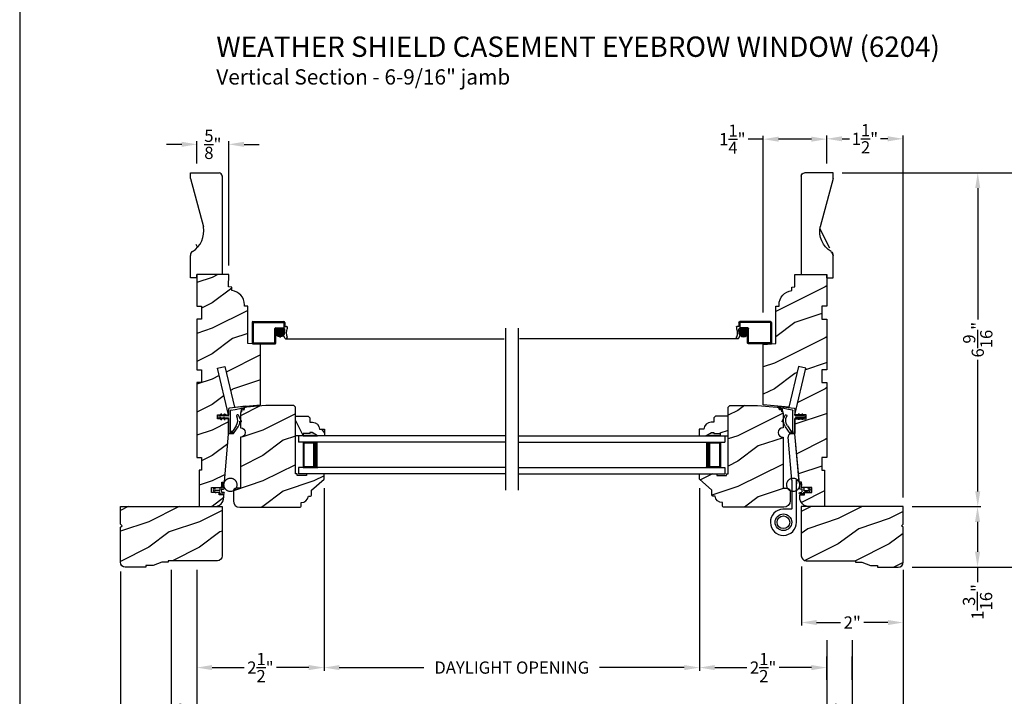
# Model space of a CAD drawing. Extents: x 0 to 68, y 0 to 44.
# Drawn here: x 34 to 53.3, y 7.4 to 20.7 of the extents above; entities that cross this region are included whole.
import ezdxf

# ---------------------------------------------------------------- set-up
doc = ezdxf.new("R2010")
doc.units = 0
doc.header["$LTSCALE"] = 2
doc.header["$MEASUREMENT"] = 0
doc.header["$PDMODE"] = 3
doc.layers.get('0').update_dxf_attribs({"linetype": 'CONTINUOUS'})
doc.layers.get('DEFPOINTS').update_dxf_attribs({"color": 3, "linetype": 'CONTINUOUS'})
doc.layers.add('DIM', color=7, linetype='CONTINUOUS')
doc.styles.add('ARIAL', font='arial.ttf')
doc.styles.get("Standard").update_dxf_attribs({"font": 'arial.ttf'})
doc.dimstyles.get("Standard").update_dxf_attribs({"dimtxt": 0.24, "dimasz": 0.3, "dimexe": 0.0625, "dimexo": 0.18, "dimgap": 0.09, "dimtad": 0, "dimdec": 4, "dimzin": 0, "dimtxsty": 'STANDARD', "dimcen": 0, "dimadec": 5, "dimazin": 3, "dimtfac": 1, "dimtdec": 4, "dimtofl": 0, "dimtmove": 0, "dimatfit": 3, "dimtolj": 1, "dimtzin": 0})
pattern_1 = [(216.8699, (265.17762, 89.44665), (2.99999992, 2.00000012), [0.5, -4.5]), (206.5651, (265.7776, 89.14665), (-0.99999916, -1.0000013), [1.118034, -1.118034]), (198.4349, (265.77762, 88.64665), (-2.00000043, -0.9999984), [0.632456, -2.529822])]
pattern_2 = [(180, (28.1718924, -19.51512614), (0, 0.0001), [])]

# ---------------------------------------------------------------- blocks, each defined once
blk = doc.blocks.new('*D399')
at = {"layer": 'DEFPOINTS', "color": 0}
for p in [(51.358, 10.048), (35.979, 6.37), (51.358, 4.986)]:
    blk.add_point(p, dxfattribs=at)
at = {"layer": 'DIM', "color": 0}
for p, q in [((51.358, 9.868), (51.358, 4.923)), ((35.979, 6.19), (35.979, 4.923)), ((36.279, 4.986), (42.618, 4.986)), ((51.058, 4.986), (44.719, 4.986))]:
    blk.add_line(p, q, dxfattribs=at)
for points in [[(36.279, 5.036), (36.279, 4.936), (35.979, 4.986)], [(51.058, 5.036), (51.058, 4.936), (51.358, 4.986)]]:
    blk.add_solid(points, dxfattribs=at)
at = {"layer": 'DIM', "color": 0, "insert": (43.668, 4.986), "char_height": 0.24, "attachment_point": 5}
blk.add_mtext('\\A1;UNIT WIDTH', dxfattribs=at)
blk = doc.blocks.new('*D400')
at = {"layer": 'DEFPOINTS', "color": 0}
for p in [(36.978, 10.079), (50.359, 8.699), (50.359, 5.986)]:
    blk.add_point(p, dxfattribs=at)
at = {"layer": 'DIM', "color": 0}
for p, q in [((36.978, 9.899), (36.978, 5.923)), ((50.359, 8.519), (50.359, 5.923)), ((37.278, 5.986), (41.565, 5.986)), ((50.059, 5.986), (45.771, 5.986))]:
    blk.add_line(p, q, dxfattribs=at)
for points in [[(37.278, 6.036), (37.278, 5.936), (36.978, 5.986)], [(50.059, 6.036), (50.059, 5.936), (50.359, 5.986)]]:
    blk.add_solid(points, dxfattribs=at)
at = {"layer": 'DIM', "color": 0, "insert": (43.668, 5.986), "char_height": 0.24, "attachment_point": 5}
blk.add_mtext('\\A1;ROUGH OPENING WIDTH', dxfattribs=at)
blk = doc.blocks.new('*D401')
at = {"layer": 'DEFPOINTS', "color": 0}
for p in [(37.48, 9.9), (49.858, 8.699), (49.858, 6.983)]:
    blk.add_point(p, dxfattribs=at)
at = {"layer": 'DIM', "color": 0}
for p, q in [((37.48, 9.72), (37.48, 6.92)), ((49.858, 8.519), (49.858, 6.92)), ((37.78, 6.983), (42.554, 6.983)), ((49.558, 6.983), (44.784, 6.983))]:
    blk.add_line(p, q, dxfattribs=at)
for points in [[(37.78, 7.033), (37.78, 6.933), (37.48, 6.983)], [(49.558, 7.033), (49.558, 6.933), (49.858, 6.983)]]:
    blk.add_solid(points, dxfattribs=at)
at = {"layer": 'DIM', "color": 0, "insert": (43.669, 6.983), "char_height": 0.24, "attachment_point": 5}
blk.add_mtext('\\A1;JAMB WIDTH', dxfattribs=at)
blk = doc.blocks.new('*D402')
at = {"layer": 'DEFPOINTS', "color": 0}
for p in [(39.98, 11.685), (37.48, 10.08), (39.98, 7.979)]:
    blk.add_point(p, dxfattribs=at)
at = {"layer": 'DIM', "color": 0}
for p, q in [((39.98, 11.505), (39.98, 7.917)), ((37.48, 9.9), (37.48, 7.917)), ((37.78, 7.979), (38.412, 7.979)), ((39.68, 7.979), (39.047, 7.979))]:
    blk.add_line(p, q, dxfattribs=at)
for points in [[(37.78, 8.029), (37.78, 7.929), (37.48, 7.979)], [(39.68, 8.029), (39.68, 7.929), (39.98, 7.979)]]:
    blk.add_solid(points, dxfattribs=at)
at = {"layer": 'DIM', "color": 0, "insert": (38.73, 7.979), "char_height": 0.24, "attachment_point": 5}
blk.add_mtext('\\A1;2{\\H1.000000x;\\S1/2;}"', dxfattribs=at)
blk = doc.blocks.new('*D403')
at = {"layer": 'DEFPOINTS', "color": 0}
for p in [(36.978, 10.08), (37.48, 10.079), (36.978, 6.983)]:
    blk.add_point(p, dxfattribs=at)
at = {"layer": 'DIM', "color": 0}
for p, q in [((36.978, 9.9), (36.978, 6.92)), ((37.48, 9.899), (37.48, 6.92)), ((36.678, 6.983), (36.378, 6.983)), ((37.78, 6.983), (38.08, 6.983))]:
    blk.add_line(p, q, dxfattribs=at)
for points in [[(36.678, 7.033), (36.678, 6.933), (36.978, 6.983)], [(37.78, 7.033), (37.78, 6.933), (37.48, 6.983)]]:
    blk.add_solid(points, dxfattribs=at)
at = {"layer": 'DIM', "color": 0, "insert": (37.229, 6.983), "char_height": 0.24, "attachment_point": 5}
blk.add_mtext('\\A1;{\\H1.000000x;\\S1/2;}"', dxfattribs=at)
blk = doc.blocks.new('*D404')
at = {"layer": 'DEFPOINTS', "color": 0}
for p in [(35.979, 10.048), (36.978, 9.9), (35.979, 5.988)]:
    blk.add_point(p, dxfattribs=at)
at = {"layer": 'DIM', "color": 0}
for p, q in [((35.979, 9.868), (35.979, 5.925)), ((36.978, 9.72), (36.978, 5.925)), ((35.979, 5.988), (35.679, 5.988)), ((36.678, 5.988), (36.279, 5.988))]:
    blk.add_line(p, q, dxfattribs=at)
for points in [[(36.279, 6.038), (36.279, 5.938), (35.979, 5.988)], [(36.678, 6.038), (36.678, 5.938), (36.978, 5.988)]]:
    blk.add_solid(points, dxfattribs=at)
at = {"layer": 'DIM', "color": 0, "insert": (35.462, 5.988), "char_height": 0.24, "attachment_point": 5}
blk.add_mtext('\\A1;1"', dxfattribs=at)
blk = doc.blocks.new('*D405')
at = {"layer": 'DEFPOINTS', "color": 0}
for p in [(47.358, 11.685), (49.858, 8.268), (49.858, 7.979)]:
    blk.add_point(p, dxfattribs=at)
at = {"layer": 'DIM', "color": 0}
for p, q in [((47.358, 11.505), (47.358, 7.917)), ((47.658, 7.979), (48.29, 7.979)), ((49.558, 7.979), (48.925, 7.979)), ((49.858, 8.088), (49.858, 7.917))]:
    blk.add_line(p, q, dxfattribs=at)
for points in [[(47.658, 8.029), (47.658, 7.929), (47.358, 7.979)], [(49.558, 8.029), (49.558, 7.929), (49.858, 7.979)]]:
    blk.add_solid(points, dxfattribs=at)
at = {"layer": 'DIM', "color": 0, "insert": (48.608, 7.979), "char_height": 0.24, "attachment_point": 5}
blk.add_mtext('\\A1;2{\\H1.000000x;\\S1/2;}"', dxfattribs=at)
blk = doc.blocks.new('*D406')
at = {"layer": 'DEFPOINTS', "color": 0}
for p in [(49.858, 8.699), (50.359, 8.699), (50.359, 6.983)]:
    blk.add_point(p, dxfattribs=at)
at = {"layer": 'DIM', "color": 0}
for p, q in [((49.858, 8.519), (49.858, 6.92)), ((50.359, 8.519), (50.359, 6.92)), ((49.558, 6.983), (49.258, 6.983)), ((50.659, 6.983), (50.959, 6.983))]:
    blk.add_line(p, q, dxfattribs=at)
for points in [[(49.558, 7.033), (49.558, 6.933), (49.858, 6.983)], [(50.659, 7.033), (50.659, 6.933), (50.359, 6.983)]]:
    blk.add_solid(points, dxfattribs=at)
at = {"layer": 'DIM', "color": 0, "insert": (50.108, 6.983), "char_height": 0.24, "attachment_point": 5}
blk.add_mtext('\\A1;{\\H1.000000x;\\S1/2;}"', dxfattribs=at)
blk = doc.blocks.new('*D407')
at = {"layer": 'DEFPOINTS', "color": 0}
for p in [(51.358, 10.048), (50.358, 8.647), (51.358, 5.989)]:
    blk.add_point(p, dxfattribs=at)
at = {"layer": 'DIM', "color": 0}
for p, q in [((51.358, 9.868), (51.358, 5.927)), ((50.358, 8.467), (50.358, 5.927)), ((50.658, 5.989), (51.058, 5.989)), ((51.358, 5.989), (51.658, 5.989))]:
    blk.add_line(p, q, dxfattribs=at)
for points in [[(50.658, 6.039), (50.658, 5.939), (50.358, 5.989)], [(51.058, 6.039), (51.058, 5.939), (51.358, 5.989)]]:
    blk.add_solid(points, dxfattribs=at)
at = {"layer": 'DIM', "color": 0, "insert": (51.875, 5.989), "char_height": 0.24, "attachment_point": 5}
blk.add_mtext('\\A1;1"', dxfattribs=at)
blk = doc.blocks.new('*D408')
at = {"layer": 'DEFPOINTS', "color": 0}
for p in [(39.98, 11.685), (47.358, 11.685), (47.358, 7.979)]:
    blk.add_point(p, dxfattribs=at)
at = {"layer": 'DIM', "color": 0}
for p, q in [((39.98, 11.505), (39.98, 7.917)), ((47.358, 11.505), (47.358, 7.917)), ((40.28, 7.979), (41.944, 7.979)), ((47.058, 7.979), (45.393, 7.979))]:
    blk.add_line(p, q, dxfattribs=at)
for points in [[(40.28, 8.029), (40.28, 7.929), (39.98, 7.979)], [(47.058, 8.029), (47.058, 7.929), (47.358, 7.979)]]:
    blk.add_solid(points, dxfattribs=at)
at = {"layer": 'DIM', "color": 0, "insert": (43.669, 7.979), "char_height": 0.24, "attachment_point": 5}
blk.add_mtext('\\A1;DAYLIGHT OPENING', dxfattribs=at)
blk = doc.blocks.new('*D409')
at = {"layer": 'DEFPOINTS', "color": 0}
for p in [(49.983, 17.705), (51.359, 9.955), (54.025, 9.955)]:
    blk.add_point(p, dxfattribs=at)
at = {"layer": 'DIM', "color": 0}
for p, q in [((50.163, 17.705), (54.087, 17.705)), ((54.025, 17.405), (54.025, 14.148)), ((54.025, 10.255), (54.025, 13.512)), ((51.539, 9.955), (54.087, 9.955))]:
    blk.add_line(p, q, dxfattribs=at)
for points in [[(53.975, 17.405), (54.075, 17.405), (54.025, 17.705)], [(53.975, 10.255), (54.075, 10.255), (54.025, 9.955)]]:
    blk.add_solid(points, dxfattribs=at)
at = {"layer": 'DIM', "color": 0, "insert": (54.025, 13.83), "char_height": 0.24, "attachment_point": 5, "rotation": 90}
blk.add_mtext('\\A1;7{\\H1.000000x;\\S3/4;}"', dxfattribs=at)
blk = doc.blocks.new('*D410')
at = {"layer": 'DEFPOINTS', "color": 0}
for p in [(49.983, 17.705), (51.359, 11.143), (52.825, 11.143)]:
    blk.add_point(p, dxfattribs=at)
at = {"layer": 'DIM', "color": 0}
for p, q in [((50.163, 17.705), (52.887, 17.705)), ((52.825, 17.405), (52.825, 14.821)), ((52.825, 11.443), (52.825, 14.027)), ((51.539, 11.143), (52.887, 11.143))]:
    blk.add_line(p, q, dxfattribs=at)
for points in [[(52.775, 17.405), (52.875, 17.405), (52.825, 17.705)], [(52.775, 11.443), (52.875, 11.443), (52.825, 11.143)]]:
    blk.add_solid(points, dxfattribs=at)
at = {"layer": 'DIM', "color": 0, "insert": (52.825, 14.424), "char_height": 0.24, "attachment_point": 5, "rotation": 90}
blk.add_mtext('\\A1;6{\\H1.000000x;\\S9/16;}"', dxfattribs=at)
blk = doc.blocks.new('*D411')
at = {"layer": 'DEFPOINTS', "color": 0}
for p in [(51.358, 18.373), (49.858, 17.705), (51.358, 11.142)]:
    blk.add_point(p, dxfattribs=at)
at = {"layer": 'DIM', "color": 0}
for p, q in [((49.858, 17.885), (49.858, 18.435)), ((51.358, 11.322), (51.358, 18.435)), ((50.158, 18.373), (50.304, 18.373)), ((51.058, 18.373), (50.912, 18.373))]:
    blk.add_line(p, q, dxfattribs=at)
for points in [[(50.158, 18.423), (50.158, 18.323), (49.858, 18.373)], [(51.058, 18.423), (51.058, 18.323), (51.358, 18.373)]]:
    blk.add_solid(points, dxfattribs=at)
at = {"layer": 'DIM', "color": 0, "insert": (50.608, 18.373), "char_height": 0.24, "attachment_point": 5}
blk.add_mtext('\\A1;1{\\H1.000000x;\\S1/2;}"', dxfattribs=at)
blk = doc.blocks.new('*D412')
at = {"layer": 'DEFPOINTS', "color": 0}
for p in [(48.611, 18.366), (49.858, 17.705), (48.611, 14.779)]:
    blk.add_point(p, dxfattribs=at)
at = {"layer": 'DIM', "color": 0}
for p, q in [((48.611, 14.959), (48.611, 18.428)), ((49.858, 17.885), (49.858, 18.428)), ((48.611, 18.366), (48.311, 18.366)), ((49.558, 18.366), (48.911, 18.366))]:
    blk.add_line(p, q, dxfattribs=at)
for points in [[(48.911, 18.416), (48.911, 18.316), (48.611, 18.366)], [(49.558, 18.416), (49.558, 18.316), (49.858, 18.366)]]:
    blk.add_solid(points, dxfattribs=at)
at = {"layer": 'DIM', "color": 0, "insert": (48.003, 18.366), "char_height": 0.24, "attachment_point": 5}
blk.add_mtext('\\A1;1{\\H1.000000x;\\S1/4;}"', dxfattribs=at)
blk = doc.blocks.new('*D413')
at = {"layer": 'DEFPOINTS', "color": 0}
for p in [(37.483, 18.264), (37.483, 17.705), (38.108, 15.705)]:
    blk.add_point(p, dxfattribs=at)
at = {"layer": 'DIM', "color": 0}
for p, q in [((37.183, 18.264), (36.883, 18.264)), ((37.483, 17.885), (37.483, 18.326)), ((38.108, 15.885), (38.108, 18.326)), ((38.408, 18.264), (38.708, 18.264))]:
    blk.add_line(p, q, dxfattribs=at)
for points in [[(37.183, 18.314), (37.183, 18.214), (37.483, 18.264)], [(38.408, 18.314), (38.408, 18.214), (38.108, 18.264)]]:
    blk.add_solid(points, dxfattribs=at)
at = {"layer": 'DIM', "color": 0, "insert": (37.795, 18.264), "char_height": 0.24, "attachment_point": 5}
blk.add_mtext('\\A1;{\\H1.000000x;\\S5/8;}"', dxfattribs=at)
blk = doc.blocks.new('*D414')
at = {"layer": 'DEFPOINTS', "color": 0}
for p in [(49.359, 10.143), (51.359, 10.08), (51.359, 8.865)]:
    blk.add_point(p, dxfattribs=at)
at = {"layer": 'DIM', "color": 0}
for p, q in [((49.359, 9.963), (49.359, 8.803)), ((51.359, 9.9), (51.359, 8.803)), ((49.659, 8.865), (50.129, 8.865)), ((51.059, 8.865), (50.589, 8.865))]:
    blk.add_line(p, q, dxfattribs=at)
for points in [[(49.659, 8.915), (49.659, 8.815), (49.359, 8.865)], [(51.059, 8.915), (51.059, 8.815), (51.359, 8.865)]]:
    blk.add_solid(points, dxfattribs=at)
at = {"layer": 'DIM', "color": 0, "insert": (50.359, 8.865), "char_height": 0.24, "attachment_point": 5}
blk.add_mtext('\\A1;2"', dxfattribs=at)
blk = doc.blocks.new('*D415')
at = {"layer": 'DEFPOINTS', "color": 0}
for p in [(51.539, 11.143), (51.539, 9.955), (52.821, 9.955)]:
    blk.add_point(p, dxfattribs=at)
at = {"layer": 'DIM', "color": 0}
for p, q in [((51.719, 11.143), (52.883, 11.143)), ((52.821, 10.843), (52.821, 10.255)), ((51.719, 9.955), (52.883, 9.955)), ((52.821, 9.955), (52.821, 9.655))]:
    blk.add_line(p, q, dxfattribs=at)
for points in [[(52.771, 10.843), (52.871, 10.843), (52.821, 11.143)], [(52.771, 10.255), (52.871, 10.255), (52.821, 9.955)]]:
    blk.add_solid(points, dxfattribs=at)
at = {"layer": 'DIM', "color": 0, "insert": (52.821, 9.27), "char_height": 0.24, "attachment_point": 5, "rotation": 90}
blk.add_mtext('\\A1;1{\\H1.000000x;\\S3/16;}"', dxfattribs=at)
blk = doc.blocks.new('WEATHER_STRIP_DUAL_SEAL_W1')
at = {"linetype": 'CONTINUOUS'}
h = blk.add_hatch(dxfattribs=at)
h.set_pattern_fill('_USER', color=256, scale=0.0001, style=0, pattern_type=0)
h.set_pattern_definition([(180, (28.1018924, -19.51512614), (0, 0.0001), [])])
h.paths.add_polyline_path([(0.049, 0.059), (0.066, 0.089), (0.084, 0.089), (0.066, 0.059)])
h = blk.add_hatch(dxfattribs=at)
h.set_pattern_fill('_USER', color=256, scale=0.0001, style=0, pattern_type=0)
h.set_pattern_definition([(180.0000009, (28.10189209, 19.59312658), (1.6e-12, -0.0001), [])])
h.paths.add_polyline_path([(0.049, 0.019), (0.066, -0.011), (0.084, -0.011), (0.066, 0.019)])
h = blk.add_hatch(dxfattribs=at)
h.set_pattern_fill('_USER', color=256, scale=0.0001, style=0, pattern_type=0)
h.set_pattern_definition(pattern_2)
h.paths.add_polyline_path([(0.119, 0.059), (0.136, 0.089), (0.154, 0.089), (0.136, 0.059)])
h = blk.add_hatch(dxfattribs=at)
h.set_pattern_fill('_USER', color=256, scale=0.0001, style=0, pattern_type=0)
h.set_pattern_definition([(180.0000009, (28.17189209, 19.59312659), (1.6e-12, -0.0001), [])])
h.paths.add_polyline_path([(0.119, 0.019), (0.136, -0.011), (0.154, -0.011), (0.136, 0.019)])
h = blk.add_hatch(dxfattribs=at)
h.set_pattern_fill('_USER', color=256, scale=0.0001, style=0, pattern_type=0)
h.set_pattern_definition(pattern_2)
h.paths.add_polyline_path([(0.259, -0.251), (0.293, -0.251), (0.314, -0.291), (0.259, -0.291)])
at = {"color": 7, "linetype": 'CONTINUOUS'}
for p, q in [((0.352, 0.223), (0.236, 0.208)), ((0.346, 0.182), (0.473, 0.213)), ((0.546, 0.248), (0.352, 0.223)), ((0.475, 0.212), (0.461, 0.146)), ((0.476, 0.141), (0.492, 0.218)), ((0.492, 0.218), (0.521, 0.225)), ((0.522, 0.223), (0.51, 0.186)), ((0.524, 0.181), (0.546, 0.248)), ((0.209, 0.059), (0.039, 0.059)), ((0.039, 0.019), (0.209, 0.019)), ((0.066, 0.089), (0.049, 0.059)), ((0.049, 0.059), (0.066, 0.059)), ((0.066, 0.019), (0.049, 0.019)), ((0.049, 0.019), (0.066, -0.011)), ((0.066, 0.059), (0.084, 0.089)), ((0.084, 0.089), (0.066, 0.089)), ((0.084, -0.011), (0.066, 0.019)), ((0.136, 0.089), (0.119, 0.059)), ((0.119, 0.059), (0.136, 0.059)), ((0.136, 0.019), (0.119, 0.019)), ((0.119, 0.019), (0.136, -0.011)), ((0.154, 0.089), (0.136, 0.089)), ((0.136, 0.059), (0.154, 0.089)), ((0.154, -0.011), (0.136, 0.019)), ((0.219, 0.188), (0.219, 0.069)), ((0.219, 0.009), (0.219, -0.281)), ((0.259, -0.291), (0.259, 0.162)), ((0.266, 0.172), (0.346, 0.182)), ((0.47, -0.048), (0.433, 0.025)), ((0.066, -0.011), (0.084, -0.011)), ((0.136, -0.011), (0.154, -0.011)), ((0.368, -0.14), (0.293, -0.251)), ((0.314, -0.291), (0.404, -0.157)), ((0.441, -0.048), (0.454, -0.06)), ((0.229, -0.291), (0.259, -0.291)), ((0.293, -0.251), (0.259, -0.251)), ((0.259, -0.251), (0.259, -0.291)), ((0.259, -0.291), (0.314, -0.291))]:
    blk.add_line(p, q, dxfattribs=at)
at = {"linetype": 'CONTINUOUS', "flags": 128}
for points in [[(0.119, 0.059), (0.136, 0.089), (0.154, 0.089), (0.136, 0.059)], [(0.259, -0.251), (0.293, -0.251), (0.314, -0.291), (0.259, -0.291)]]:
    blk.add_lwpolyline(points, close=True, dxfattribs=at)
at = {"color": 7, "linetype": 'CONTINUOUS'}
for centre, radius, start, end in [((0.239, 0.188), 0.02, 97.2295, 180), ((0.474, 0.212), 0.001, 342.1632, 103.7296), ((0.521, 0.224), 0.001, 342.1632, 103.7296), ((0.039, 0.039), 0.02, 90, 270), ((0.209, 0.069), 0.01, 270, 0), ((0.209, 0.009), 0.01, 0, 90), ((0.269, 0.162), 0.01, 105, 180), ((0.212, -0.034), 0.188, 325.9975, 27.6293), ((0.396, 0.062), 0.02, 29.3418, 207.6293), ((0.224, -0.035), 0.218, 15.9125, 29.3418), ((0.224, -0.035), 0.218, 15.9125, 20.0336), ((0.469, 0.144), 0.0075, 162.1632, 342.1632), ((0.517, 0.184), 0.0075, 162.1632, 342.1632), ((0.224, -0.035), 0.218, 325.9975, 356.6877), ((0.461, -0.052), 0.01, 226.6623, 26.6623), ((0.229, -0.281), 0.01, 180, 270)]:
    blk.add_arc(centre, radius, start, end, dxfattribs=at)
blk = doc.blocks.new('A$C264A6882')
for p, q in [((0.213, 0.102), (0.195, 0.206)), ((0.017, 0.121), (0.006, 0.102)), ((0.04, 0.121), (0.017, 0.121)), ((0.027, 0.099), (0.04, 0.121)), ((0.04, 0.036), (0.055, 0.021)), ((0.113, 0.066), (0.046, 0.066)), ((0.055, 0.021), (0.051, 0.036)), ((0.051, 0.036), (0.113, 0.036)), ((0.128, 0.11), (0.128, 0.081)), ((0.128, 0.021), (0.128, 0.015)), ((0.173, 0.125), (0.143, 0.125)), ((0.143, 0), (0.203, 0)), ((0.158, 0.045), (0.158, 0.08)), ((0.17, 0.192), (0.181, 0.134)), ((0.173, 0.095), (0.2, 0.095)), ((0.203, 0.03), (0.173, 0.03))]:
    blk.add_line(p, q)
at = {"const_width": 0.025, "flags": 128}
blk.add_lwpolyline([(0.466, 0.179, -1), (0.207, 0.179, -1)], format="xyb", close=True, dxfattribs=at)
for centre, radius, start, end in [((0.185, 0.195), 0.015, 49.2213, 190.0006), ((0.044, 0.08), 0.0438, 149.9756, 264.6634), ((0.046, 0.088), 0.022, 149.9756, 270), ((0.113, 0.081), 0.015, 270, 0), ((0.113, 0.021), 0.015, 0, 90), ((0.143, 0.11), 0.015, 90, 180), ((0.143, 0.015), 0.015, 180, 270), ((0.173, 0.08), 0.015, 90, 180), ((0.173, 0.045), 0.015, 180, 270), ((0.173, 0.132), 0.0075, 270, 10.0006), ((0.2, 0.11), 0.015, 270, 329.6293), ((0.203, 0.015), 0.015, 270, 90)]:
    blk.add_arc(centre, radius, start, end)
blk = doc.blocks.new('A$C2EFB760E')
for p, q in [((4.126, 0.772), (0.062, 0.772)), ((0.062, 0.772), (0.062, 0.647)), ((4.126, 0.647), (0.062, 0.647)), ((0.437, 0.647), (0.152, 0.647)), ((0.152, 0.647), (0.152, 0.147)), ((0.062, 0.147), (0.062, 0.022)), ((4.126, 0.147), (0.062, 0.147)), ((4.126, 0.022), (0.062, 0.022)), ((0.152, 0.147), (0.152, 0.147)), ((0.152, 0.147), (0.438, 0.147))]:
    blk.add_line(p, q)
for points, const_width in [([(0.152, 0.632), (0.393, 0.632)], 0.03), ([(0.167, 0.632), (0.167, 0.162)], 0.03), ([(0.393, 0.647), (0.393, 0.147)], 0.09), ([(0.152, 0.162), (0.393, 0.162)], 0.03)]:
    blk.add_lwpolyline(points, dxfattribs=dict(const_width=const_width))
blk = doc.blocks.new('SCREEN_PROFILE_WS_CA_JAMB')
for p, q in [((0.048, 0.446), (0.048, 0.04)), ((0.064, 0.462), (0.673, 0.462)), ((0.067, 0.443), (0.067, 0.043)), ((0.067, 0.443), (0.67, 0.443)), ((0.67, 0.443), (0.673, 0.34)), ((0.689, 0.446), (0.691, 0.368)), ((0.498, 0.043), (0.498, 0.324)), ((0.514, 0.34), (0.673, 0.34)), ((0.517, 0.04), (0.517, 0.321)), ((0.517, 0.321), (0.681, 0.321)), ((0.517, 0.254), (0.683, 0.254)), ((0.517, 0.244), (0.683, 0.244)), ((0.517, 0.234), (0.683, 0.234)), ((0.519, 0.264), (0.681, 0.264)), ((0.52, 0.224), (0.68, 0.224)), ((0.521, 0.22), (0.521, 0.271)), ((0.522, 0.274), (0.678, 0.274)), ((0.523, 0.214), (0.677, 0.214)), ((0.526, 0.284), (0.674, 0.284)), ((0.528, 0.204), (0.672, 0.204)), ((0.531, 0.2), (0.531, 0.292)), ((0.532, 0.294), (0.668, 0.294)), ((0.535, 0.194), (0.665, 0.194)), ((0.54, 0.304), (0.66, 0.304)), ((0.541, 0.187), (0.541, 0.304)), ((0.551, 0.178), (0.551, 0.313)), ((0.552, 0.314), (0.648, 0.314)), ((0.561, 0.172), (0.561, 0.319)), ((0.571, 0.168), (0.571, 0.324)), ((0.571, 0.324), (0.629, 0.324)), ((0.581, 0.165), (0.581, 0.327)), ((0.591, 0.163), (0.591, 0.328)), ((0.601, 0.162), (0.601, 0.329)), ((0.611, 0.163), (0.611, 0.328)), ((0.621, 0.165), (0.621, 0.326)), ((0.631, 0.168), (0.631, 0.323)), ((0.641, 0.173), (0.641, 0.318)), ((0.651, 0.179), (0.651, 0.312)), ((0.658, 0.212), (0.685, 0.212)), ((0.689, 0.134), (0.658, 0.212)), ((0.661, 0.188), (0.661, 0.303)), ((0.671, 0.201), (0.671, 0.29)), ((0.681, 0.224), (0.681, 0.267)), ((0.685, 0.212), (0.689, 0.313)), ((0.691, 0.368), (0.728, 0.368)), ((0.736, 0.36), (0.736, 0.322)), ((0.064, 0.024), (0.501, 0.024)), ((0.067, 0.043), (0.498, 0.043)), ((0.544, 0.184), (0.656, 0.184)), ((0.558, 0.174), (0.642, 0.174)), ((0.584, 0.164), (0.616, 0.164)), ((0.711, 0.122), (5.001, 0.122))]:
    blk.add_line(p, q)
blk.add_circle((0.6, 0.246), 0.0834)
for centre, radius, start, end in [((0.064, 0.446), 0.016, 90, 180), ((0.673, 0.446), 0.016, 0, 90), ((0.514, 0.324), 0.016, 90, 180), ((0.681, 0.313), 0.008, 0, 90), ((0.97, 0.241), 0.249, 161.2377, 199.3073), ((0.728, 0.36), 0.008, 0, 90), ((0.064, 0.04), 0.016, 180, 270), ((0.501, 0.04), 0.016, 270, 0), ((0.711, 0.149), 0.0267, 214.3514, 24.1595)]:
    blk.add_arc(centre, radius, start, end)
blk = doc.blocks.new('A$C37F84E2D')
at = {"color": 7, "linetype": 'CONTINUOUS'}
for p, q in [((0.443, 1.992), (0.409, 1.992)), ((0.482, 1.992), (0.409, 1.992)), ((0.468, 1.992), (0.438, 1.992)), ((0.562, 1.081), (0.482, 1.992)), ((0.423, 1.081), (0.349, 1.927)), ((0.423, 1.081), (0.423, 0.519)), ((0.513, 0.256), (0.513, 1.081)), ((0.513, 1.081), (0.513, 1.013)), ((0.418, 0.514), (0.248, 0.513))]:
    blk.add_line(p, q, dxfattribs=at)
blk.add_line((0.513, 1.081), (0.562, 1.081))
for radius in [0.163, 0.163, 0.125, 0.125]:
    blk.add_circle((0.256, 0.256), radius, dxfattribs=at)
for centre, radius, start, end in [((0.409, 1.932), 0.06, 90, 185.0194), ((0.256, 0.256), 0.257, 92.0096, 0), ((0.418, 0.519), 0.005, 270, 0)]:
    blk.add_arc(centre, radius, start, end, dxfattribs=at)
blk = doc.blocks.new('A$C2705689E')
for p, q in [((0, 0.625), (0.437, 0.625)), ((0, 0.5), (0, 0.625)), ((1.95, 0.625), (0.999, 0.37)), ((1.95, 0.625), (2.062, 0.625)), ((2.062, 0.625), (2.062, 0.063)), ((0, 0.5), (0.063, 0.5)), ((0.063, 0), (0.063, 0.5)), ((2.006, 0), (0.063, 0))]:
    blk.add_line(p, q)
for centre, radius, start, end in [((0.437, 0.531), 0.094, 33.5732, 90), ((0.914, 0.833), 0.47, 211.819, 280.4103), ((1.999, 0.063), 0.063, 270, 0)]:
    blk.add_arc(centre, radius, start, end)

msp = doc.modelspace()

# ---------------------------------------------------------------- hatches: boundary and pattern name
h = msp.add_hatch()
h.set_pattern_fill('WOOD2', color=256, angle=90)
h.set_pattern_definition([(306.8699, (61.75712, -0.49908), (-2.0000001, 2.9999999), [0.5, -4.5]), (296.5651, (62.0571, 0.1009), (1.000001, -0.999999), [1.118034, -1.118034]), (288.4349, (62.55712, 0.10092), (0.9999984, -2.0000004), [0.632456, -2.529822])])
edge = h.paths.add_edge_path()
edge.add_line((37.35466, 15.64231), (37.35466, 16.07931))
edge = h.paths.add_edge_path()
edge.add_line((37.35466, 17.70481), (37.91666, 17.70481))
edge = h.paths.add_edge_path()
edge.add_line((37.97966, 17.64811), (37.97966, 15.70531))
edge = h.paths.add_edge_path()
edge.add_line((37.47966, 15.64231), (37.35466, 15.64231))
edge = h.paths.add_edge_path()
edge.add_line((37.97966, 15.70531), (37.47966, 15.70531))
edge = h.paths.add_edge_path()
edge.add_line((37.47966, 15.64231), (37.47966, 15.70531))
edge = h.paths.add_edge_path()
edge.add_arc((37.91666, 17.64181), 0.063, 0, 90)
edge = h.paths.add_edge_path()
edge.add_line((37.35466, 17.59231), (37.35466, 17.70481))
edge = h.paths.add_edge_path()
edge.add_arc((37.44866, 16.07931), 0.094, 123.573209, 180)
edge = h.paths.add_edge_path()
edge.add_arc((37.14687, 16.55588), 0.47017, 301.819018, 370.410271)
edge = h.paths.add_edge_path()
edge.add_line((37.35466, 17.59231), (37.6093, 16.64084))
h = msp.add_hatch()
h.set_pattern_fill('WOOD2', color=256, angle=90)
h.set_pattern_definition([(306.8699, (73.17239, -0.49908), (-2.0000001, 2.9999999), [0.5, -4.5]), (296.5651, (73.4724, 0.1009), (1.000001, -0.999999), [1.118034, -1.118034]), (288.4349, (73.9724, 0.10092), (0.9999984, -2.0000004), [0.632456, -2.529822])])
edge = h.paths.add_edge_path()
edge.add_line((49.98303, 15.64231), (49.98303, 16.07931))
edge = h.paths.add_edge_path()
edge.add_line((49.98303, 17.70481), (49.42103, 17.70481))
edge = h.paths.add_edge_path()
edge.add_line((49.35803, 17.64811), (49.35803, 15.70531))
edge = h.paths.add_edge_path()
edge.add_line((49.85803, 15.64231), (49.98303, 15.64231))
edge = h.paths.add_edge_path()
edge.add_line((49.35803, 15.70531), (49.85803, 15.70531))
edge = h.paths.add_edge_path()
edge.add_line((49.85803, 15.64231), (49.85803, 15.70531))
edge = h.paths.add_edge_path()
edge.add_arc((49.42103, 17.64181), 0.063, 90, 180)
edge = h.paths.add_edge_path()
edge.add_line((49.98303, 17.59231), (49.98303, 17.70481))
edge = h.paths.add_edge_path()
edge.add_arc((49.88903, 16.07931), 0.094, 0, 56.426791)
edge = h.paths.add_edge_path()
edge.add_arc((50.19082, 16.55588), 0.47017, 169.589729, 238.180982)
edge = h.paths.add_edge_path()
edge.add_line((49.98303, 17.59231), (49.72839, 16.64084))
h = msp.add_hatch()
h.set_pattern_fill('WOOD2', color=256, pattern_type=2)
h.set_pattern_definition(pattern_1)
h.paths.add_polyline_path([(38.72966, 14.33031), (38.59822, 14.34181), (38.58196, 14.34181, -0.13086137), (38.574, 14.34393), (38.47966, 14.35219), (38.47966, 15.08031), (38.41666, 15.08583), (38.41666, 15.11215, 0.38115496), (38.16766, 15.39131), (38.16766, 15.45531), (38.10466, 15.46083), (38.10766, 15.70531), (37.47966, 15.70531), (37.47966, 15.08031), (37.57366, 15.08031), (37.57366, 14.83031), (37.47966, 14.83031), (37.47966, 13.83031), (37.57366, 13.83031), (37.57366, 13.58031), (37.47966, 13.58031), (37.47966, 12.11131), (37.57366, 12.11131), (37.57366, 11.86131), (37.52666, 11.86131), (37.52666, 11.14231), (37.82266, 11.14231, 0.41421364), (38.01066, 11.33031), (38.01066, 11.37631), (37.91666, 11.37631), (37.91666, 11.42331), (37.85692, 11.42331), (37.85961, 11.41328), (37.84958, 11.42331), (37.77166, 11.42331), (37.77166, 11.51731), (37.97466, 11.51731), (37.97466, 11.6222), (38.02166, 11.62631), (38.10466, 12.57131), (38.10466, 12.86831), (38.03296, 12.86831), (38.03931, 12.85731), (38.02199, 12.85731), (38.01563, 12.86831), (37.96296, 12.86831), (37.96931, 12.85731), (37.95199, 12.85731), (37.94563, 12.86831), (37.88566, 12.86831), (37.88566, 12.94631), (37.94563, 12.94631), (37.95199, 12.95731), (37.96931, 12.95731), (37.96296, 12.94631), (38.01563, 12.94631), (38.02199, 12.95731), (38.03931, 12.95731), (38.03296, 12.94631), (38.10466, 12.94631), (37.88766, 13.86244), (38.03265, 13.89678), (38.22188, 13.09789), (38.72966, 13.14231)])
h = msp.add_hatch()
h.set_pattern_fill('WOOD2', color=256, pattern_type=2)
h.set_pattern_definition([(216.8699, (201.22775, -36.24014), (2.99999992, 2.00000012), [0.5, -4.5]), (206.5651, (201.82775, -36.54014), (-0.9999992, -1.0000013), [1.118034, -1.118034]), (198.4349, (201.82775, -37.04014), (-2.00000043, -0.9999984), [0.632456, -2.529822])])
h.paths.add_polyline_path([(48.60803, 14.33031), (48.73947, 14.34181), (48.75573, 14.34181, 0.13086137), (48.76369, 14.34393), (48.85803, 14.35219), (48.85803, 15.08031), (48.92103, 15.08583), (48.92103, 15.11215, -0.38115496), (49.17003, 15.39131), (49.17003, 15.45531), (49.23303, 15.46083), (49.23003, 15.70531), (49.85803, 15.70531), (49.85803, 15.08031), (49.76403, 15.08031), (49.76403, 14.83031), (49.85803, 14.83031), (49.85803, 13.83031), (49.76403, 13.83031), (49.76403, 13.58031), (49.85803, 13.58031), (49.85803, 12.11131), (49.76403, 12.11131), (49.76403, 11.86131), (49.81103, 11.86131), (49.81103, 11.14231), (49.51503, 11.14231, -0.41421364), (49.32703, 11.33031), (49.32703, 11.37631), (49.42103, 11.37631), (49.42103, 11.42331), (49.48077, 11.42331), (49.47808, 11.41328), (49.48811, 11.42331), (49.56603, 11.42331), (49.56603, 11.51731), (49.36303, 11.51731), (49.36303, 11.6222), (49.31603, 11.62631), (49.23303, 12.57131), (49.23303, 12.86831), (49.30474, 12.86831), (49.29838, 12.85731), (49.3157, 12.85731), (49.32206, 12.86831), (49.37474, 12.86831), (49.36838, 12.85731), (49.3857, 12.85731), (49.39206, 12.86831), (49.45203, 12.86831), (49.45203, 12.94631), (49.39206, 12.94631), (49.3857, 12.95731), (49.36838, 12.95731), (49.37474, 12.94631), (49.32206, 12.94631), (49.3157, 12.95731), (49.29838, 12.95731), (49.30474, 12.94631), (49.23303, 12.94631), (49.45003, 13.86244), (49.30504, 13.89678), (49.11581, 13.09789), (48.60803, 13.14231)])
h = msp.add_hatch()
h.set_pattern_fill('WOOD2', color=256, pattern_type=2)
h.set_pattern_definition(pattern_1)
h.paths.add_polyline_path([(39.41716, 13.10031), (39.38616, 13.13131), (38.83916, 13.13131), (38.45333, 13.09775, 0.3890207), (38.33916, 12.97322), (38.33916, 12.69331, -1), (38.33916, 12.50531), (38.33916, 11.50631), (38.26116, 11.50631, 0.41421356), (38.19816, 11.44331), (38.19816, 11.25631, 0.41423385), (38.32317, 11.13131), (39.50929, 11.13131, 0.41416283), (39.52929, 11.15131), (39.52929, 11.22531, 0.38580248), (39.67316, 11.34641), (39.71629, 11.34641, 0.41421356), (39.73629, 11.36641), (39.73629, 11.46572), (39.98016, 11.68531), (39.98016, 11.77031, 0.41421356), (39.96516, 11.78531), (39.63716, 11.78531), (39.63716, 11.75331), (39.44916, 11.75331), (39.44916, 11.78531), (39.41716, 11.78531)])
h = msp.add_hatch()
h.set_pattern_fill('WOOD2', color=256, pattern_type=2)
h.set_pattern_definition([(216.8699, (200.50925, -31.66614), (2.99999992, 2.00000012), [0.5, -4.5]), (206.5651, (201.10925, -31.96614), (-0.9999992, -1.0000013), [1.118034, -1.118034]), (198.4349, (201.10925, -32.46614), (-2.00000043, -0.9999984), [0.632456, -2.529822])])
h.paths.add_polyline_path([(47.92053, 13.10031), (47.95153, 13.13131), (48.49853, 13.13131), (48.88436, 13.09775, -0.3890207), (48.99853, 12.97322), (48.99853, 12.69331, 1), (48.99853, 12.50531), (48.99853, 11.50631), (49.07653, 11.50631, -0.41421356), (49.13953, 11.44331), (49.13953, 11.25631, -0.41423385), (49.01452, 11.13131), (47.8284, 11.13131, -0.41416283), (47.8084, 11.15131), (47.8084, 11.22531, -0.38580248), (47.66453, 11.34641), (47.6214, 11.34641, -0.41421356), (47.6014, 11.36641), (47.6014, 11.46572), (47.35753, 11.68531), (47.35753, 11.77031, -0.41421356), (47.37253, 11.78531), (47.70053, 11.78531), (47.70053, 11.75331), (47.88853, 11.75331), (47.88853, 11.78531), (47.92053, 11.78531)])
h = msp.add_hatch()
h.set_pattern_fill('WOOD2', color=256, angle=90, pattern_type=2)
h.set_pattern_definition([(306.8699, (-17.1463, 233.7604), (-2.00000012, 2.99999992), [0.5, -4.5]), (296.5651, (-16.8463, 234.3604), (1.0000013, -0.9999992), [1.118034, -1.118034]), (288.4349, (-16.3463, 234.3604), (0.9999984, -2.00000043), [0.632456, -2.529822])])
h.paths.add_polyline_path([(39.41716, 12.91781), (39.41716, 12.53531), (39.57316, 12.53531), (39.57316, 12.58243), (39.69816, 12.58243), (39.69816, 12.59843), (39.74516, 12.59843), (39.85449, 12.53531), (39.98716, 12.53531), (39.98716, 12.66531), (39.89307, 12.66531, 0.40367041), (39.75316, 12.80026), (39.69834, 12.80026), (39.69834, 12.88581), (39.66634, 12.91781)])
h = msp.add_hatch()
h.set_pattern_fill('WOOD2', color=256, pattern_type=2)
h.set_pattern_definition([(216.8699, (194.75489, -53.41802), (2.99999992, 2.00000012), [0.5, -4.5]), (206.5651, (195.3549, -53.718), (-0.9999992, -1.0000013), [1.118034, -1.118034]), (198.4349, (195.3549, -54.21802), (-2.00000043, -0.9999984), [0.632456, -2.529822])])
h.paths.add_polyline_path([(47.92053, 12.91781), (47.92053, 12.53531), (47.76453, 12.53531), (47.76453, 12.58243), (47.63953, 12.58243), (47.63953, 12.59843), (47.59253, 12.59843), (47.4832, 12.53531), (47.35053, 12.53531), (47.35053, 12.66531), (47.44462, 12.66531, -0.40367041), (47.58453, 12.80026), (47.63935, 12.80026), (47.63935, 12.88581), (47.67135, 12.91781)])
for points in [[(39.57316, 12.58243), (39.57316, 12.53531), (39.85449, 12.53531), (39.74516, 12.59843), (39.69816, 12.59843), (39.69816, 12.58243)], [(47.76453, 12.58243), (47.76453, 12.53531), (47.4832, 12.53531), (47.59253, 12.59843), (47.63953, 12.59843), (47.63953, 12.58243)]]:
    msp.add_hatch(color=256).paths.add_polyline_path(points)
h = msp.add_hatch()
h.set_pattern_fill('WOOD2', color=256, pattern_type=2)
h.set_pattern_definition([(216.8699, (2.93339, -153.35716), (2.99999992, 2.00000012), [0.5, -4.5]), (206.5651, (3.5334, -153.65716), (-0.9999992, -1.0000013), [1.118034, -1.118034]), (198.4349, (3.5334, -154.15716), (-2.00000043, -0.9999984), [0.632456, -2.529822])])
edge = h.paths.add_edge_path()
edge.add_line((36.47966, 9.95431), (36.07367, 9.95431))
edge.add_arc((36.07367, 10.04832), 0.094, 180.001089, 270, ccw=False)
edge.add_line((35.97966, 10.04831), (35.97966, 10.73631))
edge.add_line((35.97966, 10.73631), (36.01067, 10.76731))
edge.add_line((36.01067, 10.76731), (35.97966, 10.79831))
edge.add_line((35.97966, 10.79831), (35.97966, 11.14231))
edge.add_line((35.97966, 11.14231), (37.97966, 11.14231))
edge.add_line((37.97966, 11.14231), (37.97966, 10.17331))
edge.add_arc((37.88566, 10.17332), 0.094, 270, 359.998872, ccw=False)
edge.add_line((37.88566, 10.07931), (36.91766, 10.07931))
edge.add_line((36.91766, 10.07931), (36.91766, 10.04831))
edge.add_line((36.91766, 10.04831), (36.79266, 10.04831))
edge.add_line((36.79266, 10.04831), (36.62066, 9.98531))
edge.add_line((36.62066, 9.98531), (36.47966, 9.98531))
edge.add_line((36.47966, 9.98531), (36.47966, 9.95431))
h = msp.add_hatch()
h.set_pattern_fill('WOOD2', color=256, pattern_type=2)
h.set_pattern_definition([(216.8699, (-59.51648, -273.29295), (2.99999992, 2.00000012), [0.5, -4.5]), (206.5651, (-58.9165, -273.59295), (-0.99999916, -1.0000013), [1.118034, -1.118034]), (198.4349, (-58.91648, -274.09295), (-2.00000043, -0.9999984), [0.632456, -2.529822])])
edge = h.paths.add_edge_path()
edge.add_line((50.85803, 9.95431), (51.26402, 9.95431))
edge.add_arc((51.26402, 10.04832), 0.094, 270, 359.998911)
edge.add_line((51.35803, 10.04831), (51.35803, 10.73631))
edge.add_line((51.35803, 10.73631), (51.32702, 10.76731))
edge.add_line((51.32702, 10.76731), (51.35803, 10.79831))
edge.add_line((51.35803, 10.79831), (51.35803, 11.14231))
edge.add_line((51.35803, 11.14231), (49.35803, 11.14231))
edge.add_line((49.35803, 11.14231), (49.35803, 10.17331))
edge.add_arc((49.45203, 10.17332), 0.094, 180.001128, 270)
edge.add_line((49.45203, 10.07931), (50.42003, 10.07931))
edge.add_line((50.42003, 10.07931), (50.42003, 10.04831))
edge.add_line((50.42003, 10.04831), (50.54503, 10.04831))
edge.add_line((50.54503, 10.04831), (50.71703, 9.98531))
edge.add_line((50.71703, 9.98531), (50.85803, 9.98531))
edge.add_line((50.85803, 9.98531), (50.85803, 9.95431))

# ---------------------------------------------------------------- linework, layer by layer
for p, q in [((43.54316, 14.65384), (43.54316, 11.4692)), ((43.79453, 14.65384), (43.79453, 11.4692)), ((38.72966, 14.33031), (38.47966, 14.35219)), ((39.69816, 12.58243), (39.57316, 12.58243)), ((39.57316, 12.58243), (39.57316, 12.53531)), ((39.74516, 12.59843), (39.69816, 12.59843)), ((39.69816, 12.59843), (39.69816, 12.58243)), ((39.85449, 12.53531), (39.74516, 12.59843)), ((47.4832, 12.53531), (47.59253, 12.59843)), ((47.59253, 12.59843), (47.63953, 12.59843)), ((47.63953, 12.59843), (47.63953, 12.58243)), ((47.63953, 12.58243), (47.76453, 12.58243)), ((47.76453, 12.58243), (47.76453, 12.53531)), ((39.57316, 12.53531), (39.85449, 12.53531)), ((47.76453, 12.53531), (47.4832, 12.53531))]:
    msp.add_line(p, q)
at = {"color": 7, "linetype": 'CONTINUOUS'}
for p, q in [((39.69816, 12.58243), (39.57316, 12.58243)), ((39.57316, 12.58243), (39.57316, 12.53531)), ((39.74516, 12.59843), (39.69816, 12.59843)), ((39.69816, 12.59843), (39.69816, 12.58243)), ((39.85449, 12.53531), (39.74516, 12.59843)), ((47.4832, 12.53531), (47.59253, 12.59843)), ((47.59253, 12.59843), (47.63953, 12.59843)), ((47.63953, 12.59843), (47.63953, 12.58243)), ((47.63953, 12.58243), (47.76453, 12.58243)), ((47.76453, 12.58243), (47.76453, 12.53531))]:
    msp.add_line(p, q, dxfattribs=at)
msp.add_lwpolyline([(34.00001, 44.00001), (34.00001, 0), (68.00002, 0), (68.00002, 44.00001)], close=True)
for points in [[(37.47966, 13.58031), (37.47966, 12.11131), (37.57366, 12.11131), (37.57366, 11.86131), (37.52666, 11.86131), (37.52666, 11.14231), (37.82266, 11.14231, 0.41421356), (38.01066, 11.33031), (38.01066, 11.37631), (37.91666, 11.37631), (37.91666, 11.42331), (37.77166, 11.42331), (37.77166, 11.51731), (37.97466, 11.51731), (37.97466, 11.6222), (38.02166, 11.62631), (38.10466, 12.57131), (38.10466, 12.86831), (37.88566, 12.86831), (37.88566, 12.94631), (38.10466, 12.94631), (37.88766, 13.86244), (38.03265, 13.89678), (38.22188, 13.09789), (38.72966, 13.14231), (38.72966, 14.33031), (38.47966, 14.35219), (38.47966, 15.08031), (38.41666, 15.08583), (38.41666, 15.11214, 0.38116823), (38.16766, 15.39131), (38.16766, 15.45531), (38.10466, 15.46083), (38.10766, 15.70531), (37.47966, 15.70531), (37.47966, 15.08031), (37.57366, 15.08031), (37.57366, 14.83031), (37.47966, 14.83031), (37.47966, 13.83031), (37.57366, 13.83031), (37.57366, 13.58031)], [(49.85803, 13.58031), (49.85803, 12.11131), (49.76403, 12.11131), (49.76403, 11.86131), (49.81103, 11.86131), (49.81103, 11.14231), (49.51503, 11.14231, -0.41421356), (49.32703, 11.33031), (49.32703, 11.37631), (49.42103, 11.37631), (49.42103, 11.42331), (49.56603, 11.42331), (49.56603, 11.51731), (49.36303, 11.51731), (49.36303, 11.6222), (49.31603, 11.62631), (49.23303, 12.57131), (49.23303, 12.86831), (49.45203, 12.86831), (49.45203, 12.94631), (49.23303, 12.94631), (49.45003, 13.86244), (49.30504, 13.89678), (49.11581, 13.09789), (48.60803, 13.14231), (48.60803, 14.33031), (48.85803, 14.35219), (48.85803, 15.08031), (48.92103, 15.08583), (48.92103, 15.11214, -0.38116823), (49.17003, 15.39131), (49.17003, 15.45531), (49.23303, 15.46083), (49.23003, 15.70531), (49.85803, 15.70531), (49.85803, 15.08031), (49.76403, 15.08031), (49.76403, 14.83031), (49.85803, 14.83031), (49.85803, 13.83031), (49.76403, 13.83031), (49.76403, 13.58031)], [(39.89307, 12.66531), (39.98716, 12.66531), (39.98716, 12.53531), (39.41716, 12.53531), (39.41716, 12.91781), (39.66634, 12.91781), (39.69834, 12.88581), (39.69834, 12.80026), (39.75316, 12.80026, -0.40367041)], [(47.44462, 12.66531), (47.35053, 12.66531), (47.35053, 12.53531), (47.92053, 12.53531), (47.92053, 12.91781), (47.67135, 12.91781), (47.63935, 12.88581), (47.63935, 12.80026), (47.58453, 12.80026, 0.40367041)]]:
    msp.add_lwpolyline(points, format="xyb", close=True, dxfattribs=at)
for points in [[(39.67316, 11.34641), (39.71629, 11.34641, 0.41421356), (39.73629, 11.36641), (39.73629, 11.46572), (39.98016, 11.68531), (39.98016, 11.77031, 0.41421356), (39.96516, 11.78531), (39.63716, 11.78531), (39.63716, 11.75331), (39.44916, 11.75331), (39.44916, 11.78531), (39.41716, 11.78531), (39.41716, 13.10031), (39.38616, 13.13131), (38.83916, 13.13131), (38.45333, 13.09775, 0.3890207), (38.33916, 12.97322), (38.33916, 12.69331, -1), (38.33916, 12.50531), (38.33916, 11.50631), (38.26116, 11.50631, 0.41421356), (38.19816, 11.44331), (38.19816, 11.25631, 0.41421356), (38.32316, 11.13131), (39.50929, 11.13131, 0.41421356), (39.52929, 11.15131), (39.52929, 11.22531, 0.38580248), (39.67316, 11.34641)], [(47.66453, 11.34641), (47.6214, 11.34641, -0.41421356), (47.6014, 11.36641), (47.6014, 11.46572), (47.35753, 11.68531), (47.35753, 11.77031, -0.41421356), (47.37253, 11.78531), (47.70053, 11.78531), (47.70053, 11.75331), (47.88853, 11.75331), (47.88853, 11.78531), (47.92053, 11.78531), (47.92053, 13.10031), (47.95153, 13.13131), (48.49853, 13.13131), (48.88436, 13.09775, -0.3890207), (48.99853, 12.97322), (48.99853, 12.69331, 1), (48.99853, 12.50531), (48.99853, 11.50631), (49.07653, 11.50631, -0.41421356), (49.13953, 11.44331), (49.13953, 11.25631, -0.41421356), (49.01453, 11.13131), (47.8284, 11.13131, -0.41421356), (47.8084, 11.15131), (47.8084, 11.22531, -0.38580248), (47.66453, 11.34641)]]:
    msp.add_lwpolyline(points, format="xyb")
for points in [[(36.47966, 9.95431), (36.07367, 9.95431, -0.414208), (35.97966, 10.04831), (35.97966, 10.73631), (36.01067, 10.76731), (35.97966, 10.79831), (35.97966, 11.14231), (37.97966, 11.14231), (37.97966, 10.17331, -0.4142078), (37.88566, 10.07931), (36.91766, 10.07931), (36.91766, 10.04831), (36.79266, 10.04831), (36.62066, 9.98531), (36.47966, 9.98531)], [(50.85803, 9.95431), (51.26402, 9.95431, 0.414208), (51.35803, 10.04831), (51.35803, 10.73631), (51.32702, 10.76731), (51.35803, 10.79831), (51.35803, 11.14231), (49.35803, 11.14231), (49.35803, 10.17331, 0.4142078), (49.45203, 10.07931), (50.42003, 10.07931), (50.42003, 10.04831), (50.54503, 10.04831), (50.71703, 9.98531), (50.85803, 9.98531)]]:
    msp.add_lwpolyline(points, format="xyb", close=True)
at = {"layer": 'DIM'}
for p, q in [((49.85803, 7.73796), (49.85803, 8.19435)), ((50.35878, 7.73796), (50.35878, 8.19435))]:
    msp.add_line(p, q, dxfattribs=at)

# ---------------------------------------------------------------- block references
at = {"color": 6, "rotation": 90}
msp.add_blockref('A$C2705689E', (37.97966, 15.64231), dxfattribs=at)
at = {"color": 6, "xscale": -1, "rotation": 270}
msp.add_blockref('A$C2705689E', (49.35803, 15.64231), dxfattribs=at)
for name, p in [('SCREEN_PROFILE_WS_CA_JAMB', (38.51778, 14.31747)), ('WEATHER_STRIP_DUAL_SEAL_W1', (37.88566, 12.86831)), ('A$C2EFB760E', (39.41716, 11.76331)), ('A$C37F84E2D', (48.75083, 10.57939)), ('A$C264A6882', (37.80417, 11.39252))]:
    msp.add_blockref(name, p)
at = {"xscale": -1}
for name, p in [('SCREEN_PROFILE_WS_CA_JAMB', (48.81991, 14.31747)), ('WEATHER_STRIP_DUAL_SEAL_W1', (49.45203, 12.86831)), ('A$C2EFB760E', (47.92053, 11.76331)), ('A$C264A6882', (49.53352, 11.39252))]:
    msp.add_blockref(name, p, dxfattribs=at)

# ---------------------------------------------------------------- texts
at = {"style": 'ARIAL'}
for s, height, p in [('%%UWEATHER SHIELD CASEMENT EYEBROW WINDOW (6204)', 0.4, (37.86311, 19.98348)), ('Vertical Section - 6-9/16" jamb', 0.3, (37.86271, 19.43943))]:
    msp.add_text(s, height=height, dxfattribs=at).set_placement(p)

# ---------------------------------------------------------------- dimensions: what is measured, and where the dimension line sits
at = {"layer": 'DIM'}
for base, p1, p2, picture, middle in [((48.61115, 18.3657), (49.85803, 17.70481), (48.61115, 14.77931), '*D412', (48.0035, 18.3657)), ((35.97891, 5.98777), (36.97793, 9.90031), (35.97891, 10.04831), '*D404', (35.46228, 5.98777)), ((51.35803, 5.98909), (50.35803, 8.64721), (51.35803, 10.04831), '*D407', (51.87466, 5.98909))]:
    dim = msp.add_linear_dim(base=base, p1=p1, p2=p2, dimstyle='STANDARD', override={"dimpost": '\\X', "dimlwd": -1}, dxfattribs=at)
    dim.commit()
    dim.dimension.update_dxf_attribs({"geometry": picture, "text_midpoint": middle, "dimtype": 160})
for base, p1, p2, override, picture, middle in [((51.35803, 18.3729), (49.85803, 17.70481), (51.35803, 11.14231), {"dimpost": '\\X', "dimlwd": -1}, '*D411', (50.60803, 18.3729)), ((37.48266, 18.26392), (38.10766, 15.70531), (37.48266, 17.70481), {"dimpost": '\\X', "dimlwd": -1}, '*D413', (37.79516, 18.26392)), ((39.98016, 7.97923), (37.47966, 10.08031), (39.98016, 11.68531), {"dimpost": '\\X', "dimlwd": -1}, '*D402', (38.72991, 7.97923)), ((49.85803, 7.97923), (47.35753, 11.68531), (49.85803, 8.26796), {"dimpost": '\\X', "dimtmove": 1, "dimlwd": -1}, '*D405', (48.60778, 7.97923)), ((36.97793, 6.98298), (37.47966, 10.07931), (36.97793, 10.08031), {"dimpost": '\\X', "dimlwd": -1}, '*D403', (37.2288, 6.98298)), ((51.35878, 8.86508), (49.35878, 10.14331), (51.35878, 10.08031), {"dimpost": '\\X', "dimtmove": 1, "dimlwd": -1}, '*D414', (50.35878, 8.86508)), ((50.3587752958, 6.9829769788), (49.8580252958, 8.6991528744), (50.3587752958, 8.6991528744), {"dimpost": '\\X', "dimlwd": -1}, '*D406', (50.1084002958, 6.9829769788))]:
    dim = msp.add_linear_dim(base=base, p1=p1, p2=p2, dimstyle='STANDARD', override=override, dxfattribs=at)
    dim.commit()
    dim.dimension.update_dxf_attribs({"geometry": picture, "text_midpoint": middle})
for base, p2, picture, middle in [((54.02499, 9.95531), (51.35878, 9.95531), '*D409', (54.02499, 13.83006)), ((52.82482, 11.14281), (51.35878, 11.14281), '*D410', (52.82482, 14.42381))]:
    dim = msp.add_linear_dim(base=base, p1=(49.98303, 17.70481), p2=p2, angle=90, dimstyle='STANDARD', override={"dimpost": '\\X', "dimlwd": -1}, dxfattribs=at)
    dim.commit()
    dim.dimension.update_dxf_attribs({"geometry": picture, "text_midpoint": middle})
for base, p1, p2, text, override, picture, middle in [((47.35753, 7.97923), (39.98016, 11.68531), (47.35753, 11.68531), 'DAYLIGHT OPENING', {"dimpost": '\\X', "dimtmove": 1, "dimlwd": -1}, '*D408', (43.66885, 7.97923)), ((50.35878, 5.9856), (36.97793, 10.07931), (50.35878, 8.69915), 'ROUGH OPENING WIDTH', {"dimpost": '\\X', "dimlwd": -1}, '*D400', (43.66835, 5.9856)), ((51.35803, 4.9856), (35.97891, 6.36992), (51.35803, 10.04831), 'UNIT WIDTH', {"dimpost": '\\X', "dimlwd": -1}, '*D399', (43.66847, 4.9856)), ((49.85803, 6.98298), (37.47966, 9.90031), (49.85803, 8.69915), 'JAMB WIDTH', {"dimpost": '\\X', "dimlwd": -1}, '*D401', (43.66885, 6.98298))]:
    dim = msp.add_linear_dim(base=base, p1=p1, p2=p2, text=text, dimstyle='STANDARD', override=override, dxfattribs=at)
    dim.commit()
    dim.dimension.update_dxf_attribs({"geometry": picture, "text_midpoint": middle})
dim = msp.add_linear_dim(base=(52.82082, 9.95531), p1=(51.53878, 11.14281), p2=(51.53878, 9.95531), angle=90, dimstyle='STANDARD', override={"dimpost": '\\X', "dimlwd": -1}, dxfattribs=at)
dim.commit()
dim.dimension.update_dxf_attribs({"geometry": '*D415', "text_midpoint": (52.82082, 9.27014), "dimtype": 160})

doc.saveas('drawing.dxf')
